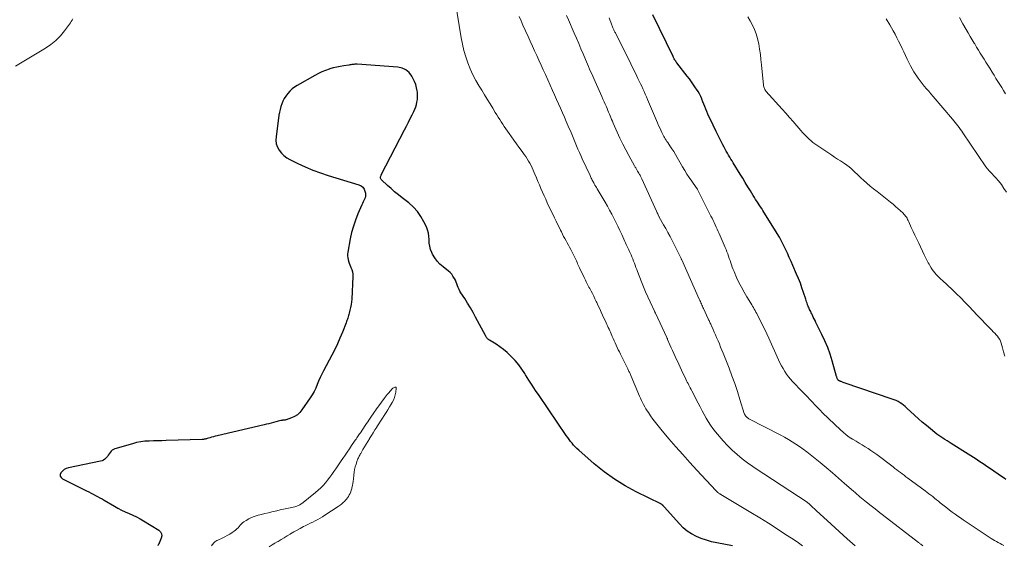
# Model space of a CAD drawing. Units: feet. Extents: x 2025000 to 2029699, y 520000 to 525000.
# Drawn here: x 2028831 to 2029109, y 521152 to 521300 of the extents above; entities that cross this region are included whole.
import ezdxf

# ---------------------------------------------------------------- set-up
doc = ezdxf.new("R2010")
doc.units = ezdxf.units.FT
doc.header["$LTSCALE"] = 100
doc.header["$MEASUREMENT"] = 0
doc.layers.add('CONTOUR INDEX', color=32, linetype='Continuous', lineweight=25)
doc.layers.add('CONTOUR INTERMEDIATE', color=40, linetype='Continuous', lineweight=15)

msp = doc.modelspace()

# ---------------------------------------------------------------- linework, layer by layer
at = {"layer": 'CONTOUR INDEX', "flags": 128}
for points, elevation in [([(2029109.22, 521170.39), (2029108.74, 521170.7), (2029108.27, 521171.01), (2029104.61, 521173.53), (2029103.87, 521174.04), (2029103.12, 521174.55), (2029102.37, 521175.06), (2029101.63, 521175.56), (2029100.87, 521176.06), (2029100.12, 521176.56), (2029099.36, 521177.04), (2029098.6, 521177.53), (2029093.82, 521180.52), (2029093.24, 521180.89), (2029092.65, 521181.26), (2029092.07, 521181.63), (2029091.49, 521182.01), (2029090.91, 521182.39), (2029090.35, 521182.78), (2029089.79, 521183.2), (2029089.24, 521183.62), (2029087.98, 521184.62), (2029086.82, 521185.56), (2029085.67, 521186.53), (2029084.55, 521187.52), (2029083.45, 521188.53), (2029081.3, 521190.54), (2029080.84, 521190.95), (2029080.37, 521191.34), (2029079.88, 521191.69), (2029079.37, 521192.04), (2029078.84, 521192.34), (2029078.3, 521192.62), (2029077.74, 521192.87), (2029077.17, 521193.08), (2029063.56, 521197.68), (2029063.35, 521197.75), (2029063.15, 521197.83), (2029062.94, 521197.91), (2029062.74, 521197.99), (2029062.52, 521198.07), (2029062.43, 521198.11), (2029062.34, 521198.15), (2029062.24, 521198.2), (2029062.15, 521198.25), (2029062.09, 521198.28), (2029062.03, 521198.31), (2029061.98, 521198.35), (2029061.93, 521198.39), (2029061.88, 521198.44), (2029061.84, 521198.49), (2029061.8, 521198.54), (2029061.77, 521198.6), (2029061.74, 521198.66), (2029061.66, 521198.84), (2029061.6, 521199), (2029061.55, 521199.15), (2029061.49, 521199.31), (2029061.45, 521199.47), (2029060.22, 521203.83), (2029059.62, 521205.75), (2029058.95, 521207.63), (2029058.18, 521209.48), (2029057.33, 521211.29), (2029055.63, 521214.69), (2029055.38, 521215.2), (2029055.12, 521215.71), (2029054.88, 521216.22), (2029054.63, 521216.74), (2029054.44, 521217.14), (2029054.29, 521217.45), (2029054.14, 521217.76), (2029053.98, 521218.07), (2029053.83, 521218.38), (2029053.68, 521218.69), (2029053.53, 521219), (2029053.4, 521219.32), (2029053.27, 521219.64), (2029053.23, 521219.74), (2029053.1, 521220.11), (2029052.97, 521220.48), (2029052.84, 521220.86), (2029052.72, 521221.23), (2029052.12, 521223.14), (2029051.68, 521224.46), (2029051.22, 521225.77), (2029050.71, 521227.06), (2029050.17, 521228.34), (2029049.11, 521230.73), (2029048.6, 521231.89), (2029048.08, 521233.05), (2029047.56, 521234.21), (2029047.04, 521235.37), (2029046.49, 521236.52), (2029045.91, 521237.65), (2029045.29, 521238.75), (2029044.64, 521239.84), (2029040.63, 521246.29), (2029040.3, 521246.82), (2029039.96, 521247.35), (2029039.62, 521247.87), (2029039.27, 521248.39), (2029038.93, 521248.91), (2029038.58, 521249.43), (2029038.25, 521249.96), (2029037.92, 521250.49), (2029037.12, 521251.81), (2029036.39, 521253.01), (2029035.66, 521254.2), (2029034.93, 521255.39), (2029034.2, 521256.59), (2029032.27, 521259.74), (2029031.94, 521260.29), (2029031.61, 521260.83), (2029031.28, 521261.38), (2029030.95, 521261.93), (2029030.63, 521262.48), (2029030.31, 521263.03), (2029030, 521263.58), (2029029.7, 521264.14), (2029029.31, 521264.87), (2029028.82, 521265.8), (2029028.34, 521266.73), (2029027.87, 521267.67), (2029027.41, 521268.61), (2029025.7, 521272.16), (2029025.38, 521272.84), (2029025.07, 521273.53), (2029024.79, 521274.22), (2029024.52, 521274.92), (2029024.25, 521275.62), (2029023.98, 521276.32), (2029023.7, 521277.02), (2029023.42, 521277.72), (2029023.39, 521277.79), (2029023.07, 521278.5), (2029022.72, 521279.21), (2029022.33, 521279.89), (2029021.91, 521280.55), (2029021.65, 521280.94), (2029021.07, 521281.78), (2029020.48, 521282.62), (2029019.88, 521283.44), (2029019.26, 521284.25), (2029016.34, 521287.99), (2029016.19, 521288.2), (2029016.04, 521288.41), (2029015.89, 521288.63), (2029015.75, 521288.84), (2029015.62, 521289.07), (2029015.49, 521289.29), (2029015.37, 521289.52), (2029015.25, 521289.75), (2029009.54, 521301.53)], 920), ([(2029032.07, 521151.61), (2029027.61, 521152.45), (2029026.13, 521152.78), (2029024.67, 521153.19), (2029023.24, 521153.7), (2029021.84, 521154.28), (2029020.51, 521154.99), (2029019.26, 521155.8), (2029018.11, 521156.76), (2029017.04, 521157.82), (2029012.73, 521162.65), (2029012.67, 521162.72), (2029012.62, 521162.79), (2029012.56, 521162.85), (2029012.5, 521162.92), (2029012.44, 521162.99), (2029012.38, 521163.06), (2029012.32, 521163.12), (2029012.25, 521163.18), (2029012.2, 521163.22), (2029012.11, 521163.29), (2029012.01, 521163.36), (2029011.9, 521163.42), (2029011.8, 521163.48), (2029004.88, 521166.88), (2029001.73, 521168.58), (2028998.68, 521170.44), (2028995.79, 521172.53), (2028993.01, 521174.78), (2028988.62, 521178.62), (2028988.12, 521179.08), (2028987.64, 521179.56), (2028987.18, 521180.06), (2028986.74, 521180.58), (2028986.31, 521181.11), (2028985.9, 521181.65), (2028985.5, 521182.21), (2028985.11, 521182.76), (2028977.41, 521194.07), (2028976.44, 521195.52), (2028975.49, 521196.97), (2028974.55, 521198.43), (2028973.62, 521199.91), (2028973.39, 521200.28), (2028972.55, 521201.54), (2028971.66, 521202.76), (2028970.68, 521203.91), (2028969.66, 521205.03), (2028969.37, 521205.31), (2028968.41, 521206.21), (2028967.42, 521207.06), (2028966.36, 521207.83), (2028965.26, 521208.55), (2028963.39, 521209.68), (2028963.21, 521209.8), (2028963.04, 521209.94), (2028962.88, 521210.1), (2028962.74, 521210.27), (2028962.61, 521210.46), (2028962.48, 521210.65), (2028962.37, 521210.84), (2028962.26, 521211.04), (2028959.51, 521216.19), (2028958.77, 521217.53), (2028958.02, 521218.85), (2028957.22, 521220.15), (2028956.41, 521221.44), (2028955.35, 521223.06), (2028955.07, 521223.53), (2028954.81, 521224.02), (2028954.59, 521224.53), (2028954.4, 521225.05), (2028954.21, 521225.57), (2028954.01, 521226.09), (2028953.78, 521226.59), (2028953.53, 521227.09), (2028953.45, 521227.24), (2028953.11, 521227.78), (2028952.74, 521228.29), (2028952.3, 521228.75), (2028951.83, 521229.17), (2028950.3, 521230.37), (2028949.42, 521231.16), (2028948.62, 521232.02), (2028947.95, 521232.97), (2028947.36, 521234), (2028947.15, 521234.43), (2028946.8, 521235.31), (2028946.53, 521236.2), (2028946.4, 521237.12), (2028946.36, 521238.07), (2028946.32, 521239.01), (2028946.2, 521239.93), (2028945.94, 521240.83), (2028945.59, 521241.71), (2028944.92, 521243.13), (2028944.07, 521244.63), (2028943.1, 521246.03), (2028941.94, 521247.27), (2028940.66, 521248.42), (2028938.73, 521249.92), (2028937.68, 521250.76), (2028936.63, 521251.61), (2028935.61, 521252.49), (2028934.6, 521253.39), (2028932.9, 521254.93), (2028932.78, 521255.08), (2028932.69, 521255.24), (2028932.64, 521255.42), (2028932.63, 521255.61), (2028932.66, 521255.82), (2028932.71, 521256.01), (2028932.78, 521256.2), (2028932.86, 521256.39), (2028939.41, 521269.04), (2028939.96, 521270.11), (2028940.51, 521271.19), (2028941.05, 521272.27), (2028941.59, 521273.35), (2028942.03, 521274.24), (2028942.32, 521274.88), (2028942.57, 521275.54), (2028942.77, 521276.21), (2028942.94, 521276.89), (2028943.05, 521277.59), (2028943.11, 521278.28), (2028943.1, 521278.98), (2028943.05, 521279.68), (2028943, 521280.08), (2028942.83, 521280.97), (2028942.6, 521281.83), (2028942.28, 521282.67), (2028941.89, 521283.48), (2028941.47, 521284.25), (2028940.71, 521285.24), (2028939.81, 521286.03), (2028938.72, 521286.51), (2028937.5, 521286.79), (2028926.01, 521287.57), (2028925.71, 521287.58), (2028925.42, 521287.57), (2028925.13, 521287.55), (2028924.84, 521287.52), (2028924.55, 521287.48), (2028924.25, 521287.44), (2028923.96, 521287.39), (2028923.67, 521287.35), (2028922.25, 521287.15), (2028921.26, 521286.98), (2028920.27, 521286.78), (2028919.29, 521286.53), (2028918.32, 521286.25), (2028918.14, 521286.19), (2028917.1, 521285.81), (2028916.08, 521285.4), (2028915.08, 521284.93), (2028914.1, 521284.41), (2028909.11, 521281.6), (2028908.37, 521281.12), (2028907.68, 521280.6), (2028907.04, 521280), (2028906.45, 521279.35), (2028906.37, 521279.27), (2028905.88, 521278.6), (2028905.44, 521277.91), (2028905.07, 521277.18), (2028904.74, 521276.43), (2028904.48, 521275.64), (2028904.25, 521274.85), (2028904.08, 521274.05), (2028903.94, 521273.23), (2028903.12, 521267.12), (2028903.1, 521266.11), (2028903.21, 521265.14), (2028903.54, 521264.21), (2028904.01, 521263.32), (2028904.65, 521262.52), (2028905.35, 521261.8), (2028906.17, 521261.2), (2028907.05, 521260.68), (2028909.3, 521259.57), (2028911.39, 521258.61), (2028913.5, 521257.71), (2028915.66, 521256.92), (2028917.84, 521256.21), (2028926.54, 521253.57), (2028927.14, 521253.27), (2028927.64, 521252.88), (2028927.99, 521252.35), (2028928.24, 521251.73), (2028928.36, 521251.17), (2028928.4, 521250.74), (2028928.39, 521250.32), (2028928.29, 521249.91), (2028928.14, 521249.51), (2028927.94, 521249.12), (2028927.74, 521248.72), (2028927.55, 521248.31), (2028927.37, 521247.91), (2028926.25, 521245.32), (2028925.57, 521243.6), (2028924.97, 521241.86), (2028924.49, 521240.08), (2028924.1, 521238.27), (2028923.42, 521234.5), (2028923.36, 521233.99), (2028923.34, 521233.47), (2028923.38, 521232.96), (2028923.47, 521232.45), (2028923.61, 521231.95), (2028923.77, 521231.45), (2028923.96, 521230.96), (2028924.17, 521230.48), (2028924.29, 521230.22), (2028924.53, 521229.61), (2028924.7, 521228.98), (2028924.79, 521228.33), (2028924.8, 521227.68), (2028924.51, 521221.31), (2028924.45, 521220.52), (2028924.35, 521219.73), (2028924.2, 521218.95), (2028924.01, 521218.17), (2028923.77, 521217.32), (2028923.67, 521216.98), (2028923.58, 521216.63), (2028923.48, 521216.29), (2028923.38, 521215.95), (2028923.28, 521215.61), (2028923.17, 521215.28), (2028923.05, 521214.94), (2028922.92, 521214.61), (2028921.87, 521211.93), (2028921.19, 521210.27), (2028920.47, 521208.63), (2028919.69, 521207.02), (2028918.87, 521205.42), (2028916.54, 521201.07), (2028916.05, 521200.11), (2028915.59, 521199.14), (2028915.16, 521198.15), (2028914.76, 521197.15), (2028914.34, 521196.16), (2028913.87, 521195.2), (2028913.34, 521194.27), (2028912.76, 521193.37), (2028910.45, 521190.01), (2028909.84, 521189.29), (2028909.17, 521188.66), (2028908.39, 521188.17), (2028907.54, 521187.77), (2028906, 521187.22), (2028905.86, 521187.18), (2028905.71, 521187.15), (2028905.57, 521187.13), (2028905.42, 521187.12), (2028905.27, 521187.11), (2028905.12, 521187.1), (2028904.97, 521187.08), (2028904.82, 521187.05), (2028904.44, 521186.97), (2028904.09, 521186.9), (2028903.76, 521186.83), (2028903.42, 521186.74), (2028903.08, 521186.65), (2028902.44, 521186.46), (2028901.79, 521186.28), (2028901.13, 521186.11), (2028900.47, 521185.94), (2028899.81, 521185.78), (2028886.52, 521182.68), (2028885.98, 521182.56), (2028885.45, 521182.42), (2028884.92, 521182.28), (2028884.39, 521182.13), (2028883.68, 521181.92), (2028883.5, 521181.87), (2028883.33, 521181.83), (2028883.15, 521181.78), (2028882.98, 521181.74), (2028882.8, 521181.71), (2028882.63, 521181.68), (2028882.45, 521181.67), (2028882.27, 521181.66), (2028872.08, 521181.35), (2028870.88, 521181.31), (2028869.69, 521181.28), (2028868.49, 521181.25), (2028867.29, 521181.21), (2028866.11, 521181.14), (2028864.93, 521181), (2028863.76, 521180.76), (2028862.61, 521180.47), (2028857.61, 521179), (2028857.21, 521178.83), (2028856.85, 521178.61), (2028856.54, 521178.32), (2028856.27, 521177.98), (2028856.02, 521177.61), (2028855.76, 521177.24), (2028855.49, 521176.88), (2028855.21, 521176.53), (2028855.15, 521176.46), (2028854.81, 521176.12), (2028854.43, 521175.84), (2028854.01, 521175.64), (2028853.55, 521175.49), (2028844.49, 521173.64), (2028843.87, 521173.44), (2028843.29, 521173.15), (2028842.79, 521172.74), (2028842.35, 521172.25), (2028842.18, 521171.75), (2028842.17, 521171.29), (2028842.4, 521170.89), (2028842.78, 521170.53), (2028849.61, 521167.18), (2028850.25, 521166.86), (2028850.88, 521166.54), (2028851.5, 521166.22), (2028852.13, 521165.89), (2028852.75, 521165.55), (2028853.37, 521165.21), (2028853.98, 521164.86), (2028854.59, 521164.5), (2028857.47, 521162.81), (2028858.48, 521162.25), (2028859.51, 521161.72), (2028860.55, 521161.23), (2028861.61, 521160.77), (2028862.67, 521160.31), (2028863.71, 521159.81), (2028864.73, 521159.27), (2028865.73, 521158.69), (2028870, 521156.09), (2028870.49, 521155.6), (2028870.8, 521155.06), (2028870.85, 521154.44), (2028870.72, 521153.76), (2028870.11, 521152.39), (2028870.09, 521152.33), (2028870.06, 521152.27), (2028870.03, 521152.22), (2028870, 521152.17), (2028869.96, 521152.12), (2028869.93, 521152.06), (2028869.9, 521152.01), (2028869.86, 521151.96), (2028869.83, 521151.91), (2028869.8, 521151.86), (2028869.76, 521151.81), (2028869.72, 521151.77)], 900)]:
    msp.add_lwpolyline(points, dxfattribs=dict(at, elevation=elevation))
at = {"layer": 'CONTOUR INTERMEDIATE', "flags": 128}
for points, elevation in [([(2029051.87, 521151.64), (2029050.28, 521152.73), (2029048.69, 521153.8), (2029047.06, 521154.86), (2029044.63, 521156.44), (2029042.19, 521157.99), (2029039.73, 521159.52), (2029037.26, 521161.02), (2029028.77, 521166.13), (2029028.66, 521166.19), (2029028.55, 521166.26), (2029028.44, 521166.33), (2029028.32, 521166.4), (2029028.14, 521166.51), (2029028.12, 521166.52), (2029028.1, 521166.54), (2029028.08, 521166.55), (2029028.07, 521166.57), (2029028, 521166.63), (2029027.98, 521166.64), (2029027.96, 521166.66), (2029027.94, 521166.67), (2029027.93, 521166.69), (2029027.77, 521166.86), (2029027.67, 521166.96), (2029027.57, 521167.07), (2029027.48, 521167.17), (2029027.38, 521167.27), (2029021.99, 521173), (2029019.97, 521175.18), (2029017.98, 521177.38), (2029016.02, 521179.62), (2029014.08, 521181.87), (2029011.78, 521184.6), (2029011.03, 521185.52), (2029010.29, 521186.45), (2029009.58, 521187.4), (2029008.89, 521188.36), (2029008.29, 521189.23), (2029007.93, 521189.78), (2029007.58, 521190.34), (2029007.25, 521190.91), (2029006.93, 521191.49), (2029006.64, 521192.08), (2029006.35, 521192.68), (2029006.08, 521193.28), (2029005.82, 521193.88), (2029003.33, 521199.76), (2029003.23, 521199.99), (2029003.13, 521200.22), (2029003.03, 521200.44), (2029002.93, 521200.67), (2029002.82, 521200.89), (2029002.71, 521201.12), (2029002.61, 521201.34), (2029002.5, 521201.56), (2029000.41, 521205.75), (2029000.1, 521206.37), (2028999.8, 521206.99), (2028999.5, 521207.62), (2028999.2, 521208.25), (2028999.17, 521208.33), (2028998.9, 521208.92), (2028998.63, 521209.52), (2028998.37, 521210.12), (2028998.11, 521210.71), (2028997.98, 521211.01), (2028997.79, 521211.46), (2028997.59, 521211.91), (2028997.39, 521212.36), (2028997.18, 521212.81), (2028996.98, 521213.26), (2028996.77, 521213.71), (2028996.56, 521214.16), (2028996.36, 521214.61), (2028995.38, 521216.72), (2028994.96, 521217.62), (2028994.55, 521218.52), (2028994.13, 521219.42), (2028993.71, 521220.31), (2028993.57, 521220.61), (2028993.21, 521221.35), (2028992.85, 521222.09), (2028992.47, 521222.83), (2028992.09, 521223.56), (2028991.72, 521224.24), (2028991.52, 521224.63), (2028991.31, 521225.02), (2028991.11, 521225.41), (2028990.91, 521225.8), (2028990.71, 521226.19), (2028990.52, 521226.59), (2028990.33, 521226.98), (2028990.14, 521227.38), (2028988.86, 521230.09), (2028988.68, 521230.48), (2028988.5, 521230.88), (2028988.32, 521231.27), (2028988.15, 521231.66), (2028987.97, 521232.05), (2028987.79, 521232.44), (2028987.6, 521232.83), (2028987.41, 521233.22), (2028986.35, 521235.3), (2028986.04, 521235.92), (2028985.71, 521236.54), (2028985.37, 521237.15), (2028985.03, 521237.76), (2028984.69, 521238.37), (2028984.36, 521238.99), (2028984.04, 521239.61), (2028983.72, 521240.23), (2028983.48, 521240.71), (2028983.06, 521241.58), (2028982.63, 521242.46), (2028982.21, 521243.33), (2028981.8, 521244.2), (2028979.75, 521248.49), (2028979.29, 521249.49), (2028978.83, 521250.48), (2028978.39, 521251.49), (2028977.95, 521252.5), (2028977.52, 521253.51), (2028977.09, 521254.52), (2028976.66, 521255.53), (2028976.23, 521256.54), (2028975.46, 521258.31), (2028975.15, 521258.98), (2028974.82, 521259.63), (2028974.45, 521260.27), (2028974.06, 521260.89), (2028973.65, 521261.5), (2028973.23, 521262.1), (2028972.8, 521262.7), (2028972.37, 521263.3), (2028971.72, 521264.19), (2028971.02, 521265.15), (2028970.32, 521266.11), (2028969.63, 521267.08), (2028968.95, 521268.06), (2028968.49, 521268.72), (2028968.04, 521269.37), (2028967.6, 521270.02), (2028967.16, 521270.67), (2028966.73, 521271.33), (2028966.31, 521271.99), (2028965.89, 521272.65), (2028965.47, 521273.32), (2028965.06, 521273.99), (2028964.34, 521275.18), (2028963.57, 521276.45), (2028962.79, 521277.71), (2028962.01, 521278.97), (2028961.22, 521280.23), (2028960.5, 521281.38), (2028959.57, 521282.97), (2028958.72, 521284.58), (2028957.97, 521286.25), (2028957.28, 521287.95), (2028956.71, 521289.69), (2028956.19, 521291.45), (2028955.78, 521293.24), (2028955.44, 521295.04), (2028953.73, 521305.53)], 904), ([(2028845.7, 521300.37), (2028845.51, 521300), (2028845.29, 521299.63), (2028845.05, 521299.28), (2028843.39, 521296.98), (2028842.22, 521295.57), (2028840.96, 521294.27), (2028839.55, 521293.13), (2028838.04, 521292.11), (2028829.52, 521287.07)], 904), ([(2029066.69, 521151.62), (2029064.48, 521153.61), (2029063.34, 521154.63), (2029062.2, 521155.66), (2029061.07, 521156.7), (2029059.93, 521157.73), (2029055.67, 521161.62), (2029055.39, 521161.88), (2029055.11, 521162.14), (2029054.83, 521162.4), (2029054.56, 521162.67), (2029054.17, 521163.06), (2029054.09, 521163.13), (2029054.02, 521163.21), (2029053.94, 521163.28), (2029053.86, 521163.35), (2029053.79, 521163.42), (2029053.71, 521163.49), (2029053.62, 521163.56), (2029053.54, 521163.63), (2029053.51, 521163.65), (2029053.42, 521163.72), (2029053.32, 521163.79), (2029053.22, 521163.86), (2029053.11, 521163.93), (2029040.9, 521171.94), (2029039.35, 521172.97), (2029037.82, 521174.03), (2029036.31, 521175.11), (2029034.81, 521176.22), (2029033.37, 521177.39), (2029031.98, 521178.61), (2029030.68, 521179.93), (2029029.43, 521181.3), (2029027.28, 521183.83), (2029026.54, 521184.76), (2029025.84, 521185.7), (2029025.19, 521186.69), (2029024.59, 521187.7), (2029024.01, 521188.74), (2029023.45, 521189.78), (2029022.9, 521190.83), (2029022.36, 521191.88), (2029020.57, 521195.39), (2029020.36, 521195.8), (2029020.14, 521196.21), (2029019.93, 521196.62), (2029019.71, 521197.03), (2029019.5, 521197.44), (2029019.28, 521197.85), (2029019.08, 521198.26), (2029018.87, 521198.68), (2029018.46, 521199.53), (2029018.05, 521200.37), (2029017.65, 521201.21), (2029017.26, 521202.06), (2029016.87, 521202.9), (2029015.86, 521205.13), (2029015.49, 521205.94), (2029015.13, 521206.75), (2029014.76, 521207.57), (2029014.4, 521208.38), (2029013.74, 521209.87), (2029013.71, 521209.94), (2029013.68, 521210.01), (2029013.65, 521210.08), (2029013.61, 521210.15), (2029013.58, 521210.22), (2029013.55, 521210.29), (2029013.52, 521210.36), (2029013.48, 521210.43), (2029010.29, 521217.33), (2029010.25, 521217.4), (2029010.22, 521217.47), (2029010.19, 521217.54), (2029010.15, 521217.61), (2029010.12, 521217.68), (2029010.09, 521217.75), (2029010.05, 521217.82), (2029010.02, 521217.89), (2029008.78, 521220.54), (2029008.13, 521221.93), (2029007.51, 521223.34), (2029006.92, 521224.76), (2029006.35, 521226.19), (2029005.23, 521229.04), (2029005.01, 521229.63), (2029004.78, 521230.23), (2029004.56, 521230.83), (2029004.35, 521231.43), (2029004.13, 521232.02), (2029003.9, 521232.62), (2029003.66, 521233.21), (2029003.41, 521233.79), (2029003.16, 521234.35), (2029002.98, 521234.75), (2029002.8, 521235.15), (2029002.61, 521235.55), (2029002.42, 521235.95), (2029002.22, 521236.34), (2029002.03, 521236.74), (2029001.85, 521237.14), (2029001.66, 521237.54), (2029000.78, 521239.49), (2029000.24, 521240.66), (2028999.69, 521241.83), (2028999.13, 521242.98), (2028998.56, 521244.14), (2028997.96, 521245.29), (2028997.36, 521246.42), (2028996.72, 521247.54), (2028996.07, 521248.66), (2028993.85, 521252.38), (2028993.63, 521252.75), (2028993.41, 521253.12), (2028993.2, 521253.49), (2028992.99, 521253.86), (2028992.86, 521254.1), (2028992.72, 521254.35), (2028992.58, 521254.61), (2028992.45, 521254.87), (2028992.31, 521255.13), (2028992.18, 521255.4), (2028992.06, 521255.66), (2028991.93, 521255.93), (2028991.81, 521256.19), (2028989.63, 521260.87), (2028989.22, 521261.79), (2028988.81, 521262.71), (2028988.41, 521263.64), (2028988.02, 521264.56), (2028987.63, 521265.49), (2028987.24, 521266.42), (2028986.85, 521267.35), (2028986.45, 521268.28), (2028985.66, 521270.12), (2028985.11, 521271.38), (2028984.56, 521272.64), (2028984.01, 521273.89), (2028983.46, 521275.15), (2028982.9, 521276.4), (2028982.34, 521277.65), (2028981.79, 521278.91), (2028981.23, 521280.16), (2028979.21, 521284.68), (2028978.61, 521286.03), (2028978, 521287.37), (2028977.38, 521288.71), (2028976.77, 521290.05), (2028976.15, 521291.38), (2028975.53, 521292.72), (2028974.92, 521294.06), (2028974.31, 521295.41), (2028972.88, 521298.58), (2028972.34, 521299.8), (2028971.82, 521301.03)], 908), ([(2029085.8, 521151.67), (2029085.62, 521151.8), (2029085.44, 521151.93), (2029085.26, 521152.06), (2029085.08, 521152.19), (2029084.91, 521152.33), (2029084.73, 521152.46), (2029084.55, 521152.6), (2029074.37, 521160.47), (2029073.58, 521161.08), (2029072.79, 521161.7), (2029072, 521162.32), (2029071.21, 521162.93), (2029069.91, 521163.95), (2029069.44, 521164.32), (2029068.98, 521164.7), (2029068.52, 521165.08), (2029068.06, 521165.47), (2029067.61, 521165.86), (2029067.16, 521166.25), (2029066.7, 521166.65), (2029066.25, 521167.04), (2029063.73, 521169.27), (2029062.01, 521170.76), (2029060.28, 521172.25), (2029058.53, 521173.71), (2029056.77, 521175.17), (2029054, 521177.42), (2029053.02, 521178.2), (2029052.02, 521178.95), (2029051.01, 521179.67), (2029049.97, 521180.37), (2029048.92, 521181.04), (2029047.85, 521181.68), (2029046.76, 521182.3), (2029045.66, 521182.88), (2029036.67, 521187.51), (2029036.46, 521187.64), (2029036.25, 521187.78), (2029036.06, 521187.95), (2029035.88, 521188.12), (2029035.72, 521188.32), (2029035.59, 521188.53), (2029035.48, 521188.76), (2029035.39, 521188.99), (2029034.17, 521192.98), (2029033.46, 521195.21), (2029032.71, 521197.42), (2029031.91, 521199.62), (2029031.08, 521201.8), (2029029.41, 521206.02), (2029029.06, 521206.89), (2029028.7, 521207.76), (2029028.34, 521208.62), (2029027.96, 521209.49), (2029027.87, 521209.71), (2029027.54, 521210.46), (2029027.21, 521211.21), (2029026.88, 521211.96), (2029026.55, 521212.71), (2029026.12, 521213.7), (2029026.01, 521213.95), (2029025.89, 521214.21), (2029025.78, 521214.46), (2029025.67, 521214.71), (2029025.55, 521214.96), (2029025.44, 521215.21), (2029025.32, 521215.46), (2029025.21, 521215.72), (2029023.87, 521218.62), (2029023.72, 521218.95), (2029023.57, 521219.28), (2029023.42, 521219.61), (2029023.27, 521219.94), (2029023.12, 521220.27), (2029022.97, 521220.6), (2029022.82, 521220.93), (2029022.67, 521221.26), (2029017.71, 521232.35), (2029017.71, 521232.37), (2029017.7, 521232.39), (2029017.69, 521232.41), (2029017.68, 521232.42), (2029017.65, 521232.49), (2029017.64, 521232.51), (2029017.64, 521232.53), (2029017.63, 521232.55), (2029017.62, 521232.57), (2029017.57, 521232.7), (2029017.55, 521232.76), (2029014.98, 521237.84), (2029014.41, 521238.97), (2029013.82, 521240.08), (2029013.21, 521241.19), (2029012.59, 521242.29), (2029011.36, 521244.46), (2029011.3, 521244.58), (2029011.29, 521244.6), (2029011.28, 521244.61), (2029011.27, 521244.63), (2029011.27, 521244.64), (2029011.05, 521245.11), (2029010.94, 521245.36), (2029010.82, 521245.61), (2029010.71, 521245.86), (2029010.6, 521246.11), (2029006.45, 521255.21), (2029006.36, 521255.42), (2029006.26, 521255.62), (2029006.15, 521255.83), (2029006.05, 521256.03), (2029005.94, 521256.23), (2029005.83, 521256.43), (2029005.72, 521256.63), (2029005.6, 521256.83), (2029005.25, 521257.44), (2029005.15, 521257.62), (2029005.04, 521257.81), (2029004.93, 521257.99), (2029004.82, 521258.17), (2029004.72, 521258.35), (2029004.61, 521258.54), (2029004.51, 521258.72), (2029004.4, 521258.91), (2029002.81, 521261.78), (2029001.93, 521263.42), (2029001.08, 521265.07), (2029000.27, 521266.74), (2028999.49, 521268.43), (2028998.36, 521270.98), (2028998.13, 521271.49), (2028997.91, 521272), (2028997.7, 521272.51), (2028997.48, 521273.03), (2028997.27, 521273.54), (2028997.06, 521274.06), (2028996.84, 521274.57), (2028996.62, 521275.08), (2028996.43, 521275.54), (2028996.1, 521276.27), (2028995.78, 521277.01), (2028995.46, 521277.75), (2028995.13, 521278.49), (2028992.88, 521283.53), (2028992.59, 521284.2), (2028992.29, 521284.88), (2028991.99, 521285.55), (2028991.7, 521286.23), (2028991.41, 521286.91), (2028991.12, 521287.58), (2028990.83, 521288.26), (2028990.54, 521288.94), (2028989.87, 521290.52), (2028989.25, 521291.98), (2028988.62, 521293.45), (2028987.99, 521294.91), (2028987.36, 521296.38), (2028985.76, 521300.09), (2028985.19, 521301.37)], 912), ([(2029108.67, 521151.74), (2029108.14, 521152), (2029107.62, 521152.26), (2029107.1, 521152.54), (2029106.59, 521152.83), (2029106.08, 521153.12), (2029105.58, 521153.43), (2029105.08, 521153.75), (2029098.02, 521158.43), (2029097.23, 521158.96), (2029096.45, 521159.5), (2029095.67, 521160.05), (2029094.9, 521160.6), (2029094.14, 521161.17), (2029093.38, 521161.74), (2029092.63, 521162.32), (2029091.88, 521162.91), (2029090.75, 521163.81), (2029090.21, 521164.24), (2029089.68, 521164.66), (2029089.14, 521165.09), (2029088.6, 521165.52), (2029088.07, 521165.94), (2029087.52, 521166.36), (2029086.98, 521166.77), (2029086.43, 521167.18), (2029081.54, 521170.77), (2029081.02, 521171.15), (2029080.5, 521171.54), (2029079.98, 521171.93), (2029079.46, 521172.32), (2029078.94, 521172.71), (2029078.43, 521173.1), (2029077.91, 521173.49), (2029077.39, 521173.89), (2029072.78, 521177.41), (2029071.98, 521178), (2029071.17, 521178.57), (2029070.34, 521179.1), (2029069.5, 521179.62), (2029068.64, 521180.12), (2029067.79, 521180.63), (2029066.94, 521181.14), (2029066.1, 521181.66), (2029065.94, 521181.76), (2029065.03, 521182.35), (2029064.16, 521182.99), (2029063.33, 521183.68), (2029062.52, 521184.4), (2029057.52, 521189.22), (2029056.78, 521189.94), (2029056.05, 521190.68), (2029055.33, 521191.42), (2029054.62, 521192.18), (2029053.92, 521192.94), (2029053.21, 521193.69), (2029052.49, 521194.44), (2029051.77, 521195.19), (2029049.02, 521198.01), (2029048.41, 521198.69), (2029047.83, 521199.39), (2029047.29, 521200.13), (2029046.79, 521200.89), (2029046.32, 521201.68), (2029045.88, 521202.48), (2029045.46, 521203.3), (2029045.07, 521204.12), (2029042.3, 521210.24), (2029041.72, 521211.49), (2029041.14, 521212.72), (2029040.54, 521213.96), (2029039.93, 521215.18), (2029039.13, 521216.77), (2029038.91, 521217.19), (2029038.69, 521217.62), (2029038.45, 521218.04), (2029038.22, 521218.46), (2029037.98, 521218.88), (2029037.74, 521219.29), (2029037.49, 521219.71), (2029037.24, 521220.12), (2029036.12, 521221.94), (2029035.33, 521223.28), (2029034.58, 521224.64), (2029033.89, 521226.02), (2029033.23, 521227.42), (2029032.48, 521229.09), (2029032.22, 521229.69), (2029031.98, 521230.3), (2029031.76, 521230.92), (2029031.55, 521231.54), (2029031.35, 521232.16), (2029031.15, 521232.78), (2029030.93, 521233.4), (2029030.71, 521234.02), (2029030.71, 521234.03), (2029030.47, 521234.66), (2029030.23, 521235.27), (2029029.98, 521235.89), (2029029.72, 521236.5), (2029028.29, 521239.76), (2029028.02, 521240.39), (2029027.74, 521241.01), (2029027.45, 521241.63), (2029027.17, 521242.25), (2029026.88, 521242.87), (2029026.58, 521243.49), (2029026.28, 521244.1), (2029025.98, 521244.72), (2029022.2, 521252.21), (2029022.19, 521252.23), (2029022.18, 521252.25), (2029022.17, 521252.26), (2029022.17, 521252.28), (2029022.13, 521252.35), (2029022.12, 521252.37), (2029022.11, 521252.39), (2029022.1, 521252.4), (2029022.09, 521252.42), (2029022.02, 521252.53), (2029021.97, 521252.6), (2029021.92, 521252.67), (2029021.88, 521252.73), (2029021.83, 521252.8), (2029020.54, 521254.61), (2029019.86, 521255.6), (2029019.2, 521256.59), (2029018.57, 521257.61), (2029017.96, 521258.63), (2029016.46, 521261.24), (2029015.96, 521262.08), (2029015.45, 521262.91), (2029014.93, 521263.72), (2029014.39, 521264.53), (2029013.78, 521265.45), (2029013.54, 521265.8), (2029013.31, 521266.15), (2029013.08, 521266.51), (2029012.86, 521266.86), (2029012.64, 521267.23), (2029012.44, 521267.59), (2029012.25, 521267.97), (2029012.07, 521268.35), (2029011.79, 521268.96), (2029011.49, 521269.65), (2029011.18, 521270.34), (2029010.88, 521271.03), (2029010.58, 521271.72), (2029008.04, 521277.66), (2029007.72, 521278.4), (2029007.39, 521279.15), (2029007.06, 521279.89), (2029006.73, 521280.63), (2029006.4, 521281.36), (2029006.06, 521282.1), (2029005.71, 521282.83), (2029005.36, 521283.56), (2029004.71, 521284.91), (2029004.02, 521286.31), (2029003.34, 521287.71), (2029002.64, 521289.1), (2029001.94, 521290.5), (2028998.97, 521296.41), (2028998.86, 521296.62), (2028998.76, 521296.83), (2028998.66, 521297.04), (2028998.55, 521297.26), (2028998.45, 521297.47), (2028998.36, 521297.69), (2028998.27, 521297.91), (2028998.18, 521298.13), (2028997.89, 521298.89), (2028997.67, 521299.49), (2028997.45, 521300.1), (2028997.24, 521300.71)], 916), ([(2029108.99, 521205.2), (2029108.62, 521206.38), (2029108.28, 521207.57), (2029107.93, 521208.86), (2029107.75, 521209.4), (2029107.52, 521209.9), (2029107.22, 521210.37), (2029106.88, 521210.82), (2029106.5, 521211.24), (2029106.11, 521211.66), (2029105.72, 521212.08), (2029105.33, 521212.49), (2029103.54, 521214.32), (2029102.36, 521215.53), (2029101.18, 521216.75), (2029100.02, 521217.98), (2029098.86, 521219.21), (2029097.69, 521220.44), (2029096.5, 521221.64), (2029095.29, 521222.82), (2029094.07, 521223.99), (2029091.35, 521226.52), (2029090.91, 521226.94), (2029090.47, 521227.36), (2029090.04, 521227.8), (2029089.61, 521228.23), (2029089.21, 521228.69), (2029088.83, 521229.16), (2029088.48, 521229.65), (2029088.15, 521230.16), (2029087.78, 521230.79), (2029087.56, 521231.16), (2029087.36, 521231.53), (2029087.16, 521231.91), (2029086.97, 521232.29), (2029086.78, 521232.68), (2029086.59, 521233.06), (2029086.4, 521233.45), (2029086.22, 521233.83), (2029084.64, 521237.06), (2029084.11, 521238.18), (2029083.58, 521239.29), (2029083.06, 521240.41), (2029082.55, 521241.54), (2029081.85, 521243.12), (2029081.69, 521243.45), (2029081.52, 521243.78), (2029081.35, 521244.1), (2029081.16, 521244.41), (2029080.95, 521244.71), (2029080.73, 521245), (2029080.49, 521245.27), (2029080.23, 521245.53), (2029079.45, 521246.26), (2029078.78, 521246.87), (2029078.11, 521247.46), (2029077.42, 521248.04), (2029076.72, 521248.61), (2029072.87, 521251.64), (2029071.9, 521252.42), (2029070.95, 521253.21), (2029070.02, 521254.02), (2029069.1, 521254.84), (2029068.43, 521255.46), (2029067.86, 521255.99), (2029067.29, 521256.52), (2029066.72, 521257.06), (2029066.15, 521257.6), (2029065.57, 521258.13), (2029064.97, 521258.63), (2029064.35, 521259.09), (2029063.7, 521259.53), (2029063.37, 521259.75), (2029062.54, 521260.28), (2029061.72, 521260.82), (2029060.91, 521261.36), (2029060.09, 521261.91), (2029055.34, 521265.13), (2029054.79, 521265.53), (2029054.25, 521265.95), (2029053.73, 521266.4), (2029053.23, 521266.86), (2029052.75, 521267.35), (2029052.27, 521267.85), (2029051.81, 521268.35), (2029051.36, 521268.87), (2029050.2, 521270.21), (2029049.18, 521271.4), (2029048.14, 521272.59), (2029047.1, 521273.77), (2029046.05, 521274.94), (2029041.5, 521280.02), (2029041.41, 521280.13), (2029041.32, 521280.24), (2029041.25, 521280.36), (2029041.18, 521280.49), (2029041.08, 521280.71), (2029040.98, 521280.96), (2029040.89, 521281.21), (2029040.84, 521281.46), (2029040.8, 521281.72), (2029040.25, 521287.42), (2029040.1, 521288.9), (2029039.92, 521290.37), (2029039.71, 521291.85), (2029039.48, 521293.32), (2029039.43, 521293.6), (2029039.15, 521294.9), (2029038.78, 521296.18), (2029038.3, 521297.42), (2029037.73, 521298.63), (2029037.07, 521299.81), (2029036.38, 521300.96)], 924), ([(2029109.4, 521251.43), (2029108.73, 521252.54), (2029108.01, 521253.61), (2029107.21, 521254.63), (2029106.35, 521255.61), (2029104.9, 521257.15), (2029104.74, 521257.33), (2029104.57, 521257.5), (2029104.4, 521257.68), (2029104.23, 521257.85), (2029104.07, 521258.02), (2029103.91, 521258.21), (2029103.76, 521258.4), (2029103.62, 521258.59), (2029097.14, 521268.19), (2029096.79, 521268.69), (2029096.44, 521269.19), (2029096.08, 521269.69), (2029095.72, 521270.18), (2029095.35, 521270.67), (2029094.98, 521271.15), (2029094.59, 521271.62), (2029094.2, 521272.09), (2029088.73, 521278.5), (2029088.1, 521279.23), (2029087.48, 521279.96), (2029086.85, 521280.69), (2029086.22, 521281.43), (2029085.61, 521282.17), (2029085.02, 521282.92), (2029084.45, 521283.7), (2029083.89, 521284.48), (2029083.84, 521284.56), (2029083.29, 521285.41), (2029082.77, 521286.27), (2029082.29, 521287.15), (2029081.83, 521288.05), (2029081.35, 521289.05), (2029080.87, 521290.06), (2029080.4, 521291.06), (2029079.93, 521292.07), (2029079.46, 521293.08), (2029078.98, 521294.09), (2029078.49, 521295.08), (2029077.96, 521296.06), (2029077.42, 521297.03), (2029076.46, 521298.67), (2029075.42, 521300.44)], 928), ([(2029109.18, 521279.27), (2029108.64, 521280.14), (2029108.1, 521281), (2029107.56, 521281.87), (2029107.02, 521282.73), (2029106.47, 521283.6), (2029105.93, 521284.46), (2029105.39, 521285.33), (2029104.69, 521286.45), (2029104.15, 521287.3), (2029103.62, 521288.16), (2029103.1, 521289.01), (2029102.57, 521289.87), (2029102.05, 521290.73), (2029101.53, 521291.59), (2029101.01, 521292.45), (2029100.48, 521293.31), (2029100.35, 521293.52), (2029099.77, 521294.49), (2029099.19, 521295.46), (2029098.61, 521296.43), (2029098.04, 521297.41), (2029097.13, 521298.97), (2029096.13, 521300.74)], 932), ([(2028901.18, 521151.4), (2028901.99, 521151.88), (2028902.8, 521152.37), (2028903.62, 521152.85), (2028903.7, 521152.9), (2028904.56, 521153.41), (2028905.42, 521153.92), (2028906.27, 521154.44), (2028907.13, 521154.95), (2028907.24, 521155.02), (2028908.15, 521155.55), (2028909.06, 521156.07), (2028909.98, 521156.57), (2028910.91, 521157.06), (2028911.36, 521157.3), (2028912.07, 521157.66), (2028912.77, 521158.01), (2028913.48, 521158.36), (2028914.2, 521158.71), (2028914.9, 521159.06), (2028915.6, 521159.44), (2028916.27, 521159.84), (2028916.94, 521160.26), (2028920.72, 521162.74), (2028921.2, 521163.09), (2028921.67, 521163.46), (2028922.11, 521163.86), (2028922.53, 521164.28), (2028922.69, 521164.45), (2028923, 521164.81), (2028923.3, 521165.19), (2028923.57, 521165.59), (2028923.82, 521166), (2028924.03, 521166.42), (2028924.23, 521166.86), (2028924.38, 521167.31), (2028924.51, 521167.78), (2028924.57, 521168.04), (2028924.7, 521168.65), (2028924.82, 521169.26), (2028924.91, 521169.87), (2028924.98, 521170.48), (2028925.09, 521171.6), (2028925.19, 521172.39), (2028925.33, 521173.17), (2028925.51, 521173.94), (2028925.74, 521174.71), (2028926.06, 521175.68), (2028926.15, 521175.95), (2028926.26, 521176.21), (2028926.38, 521176.47), (2028926.51, 521176.73), (2028926.64, 521176.98), (2028926.78, 521177.23), (2028926.92, 521177.48), (2028927.06, 521177.72), (2028927.68, 521178.79), (2028928.13, 521179.56), (2028928.59, 521180.34), (2028929.06, 521181.11), (2028929.53, 521181.88), (2028929.57, 521181.95), (2028930.07, 521182.75), (2028930.57, 521183.55), (2028931.06, 521184.35), (2028931.56, 521185.15), (2028931.63, 521185.27), (2028932.13, 521186.07), (2028932.64, 521186.87), (2028933.16, 521187.67), (2028933.68, 521188.46), (2028934.19, 521189.25), (2028934.7, 521190.05), (2028935.19, 521190.86), (2028935.67, 521191.67), (2028935.9, 521192.08), (2028936.26, 521192.79), (2028936.55, 521193.52), (2028936.76, 521194.27), (2028936.92, 521195.05), (2028937.07, 521196.16), (2028937.04, 521196.31), (2028936.97, 521196.42), (2028936.85, 521196.46), (2028936.7, 521196.46), (2028936.49, 521196.37), (2028936.3, 521196.26), (2028936.12, 521196.12), (2028935.95, 521195.96), (2028934.85, 521194.71), (2028934.54, 521194.36), (2028934.24, 521194), (2028933.96, 521193.63), (2028933.68, 521193.26), (2028932.17, 521191.19), (2028931.86, 521190.75), (2028931.55, 521190.32), (2028931.24, 521189.88), (2028930.93, 521189.43), (2028929.69, 521187.63), (2028929.35, 521187.13), (2028929.01, 521186.63), (2028928.67, 521186.14), (2028928.34, 521185.64), (2028926.94, 521183.58), (2028926.74, 521183.28), (2028926.53, 521182.98), (2028926.33, 521182.68), (2028926.13, 521182.38), (2028925.93, 521182.08), (2028925.73, 521181.78), (2028925.52, 521181.48), (2028925.32, 521181.18), (2028924.49, 521179.94), (2028923.88, 521179.03), (2028923.26, 521178.12), (2028922.64, 521177.22), (2028922.02, 521176.31), (2028921.56, 521175.64), (2028921.17, 521175.07), (2028920.78, 521174.51), (2028920.39, 521173.94), (2028920, 521173.38), (2028919.46, 521172.59), (2028918.89, 521171.78), (2028918.3, 521170.99), (2028917.7, 521170.21), (2028917.07, 521169.44), (2028916.42, 521168.7), (2028915.74, 521167.99), (2028915.01, 521167.33), (2028914.26, 521166.69), (2028910.28, 521163.5), (2028910.08, 521163.36), (2028909.87, 521163.22), (2028909.65, 521163.1), (2028909.43, 521162.99), (2028909.19, 521162.89), (2028908.96, 521162.81), (2028908.72, 521162.74), (2028908.47, 521162.68), (2028907.09, 521162.38), (2028906.15, 521162.18), (2028905.22, 521161.97), (2028904.28, 521161.76), (2028903.35, 521161.54), (2028901.94, 521161.22), (2028900.97, 521160.99), (2028900, 521160.75), (2028899.02, 521160.51), (2028898.05, 521160.27), (2028897.76, 521160.19), (2028896.95, 521159.94), (2028896.17, 521159.64), (2028895.42, 521159.26), (2028894.7, 521158.83), (2028894.08, 521158.42), (2028893.69, 521158.13), (2028893.33, 521157.83), (2028893.01, 521157.48), (2028892.7, 521157.12), (2028892.39, 521156.76), (2028892.07, 521156.41), (2028891.71, 521156.1), (2028891.33, 521155.81), (2028890.76, 521155.42), (2028890.06, 521154.97), (2028889.36, 521154.55), (2028888.63, 521154.17), (2028887.88, 521153.81), (2028886.66, 521153.25), (2028886.39, 521153.11), (2028886.13, 521152.96), (2028885.89, 521152.78), (2028885.66, 521152.58), (2028885.45, 521152.36), (2028885.25, 521152.13), (2028885.06, 521151.89), (2028884.89, 521151.64)], 896)]:
    msp.add_lwpolyline(points, dxfattribs=dict(at, elevation=elevation))

doc.saveas('drawing.dxf')
